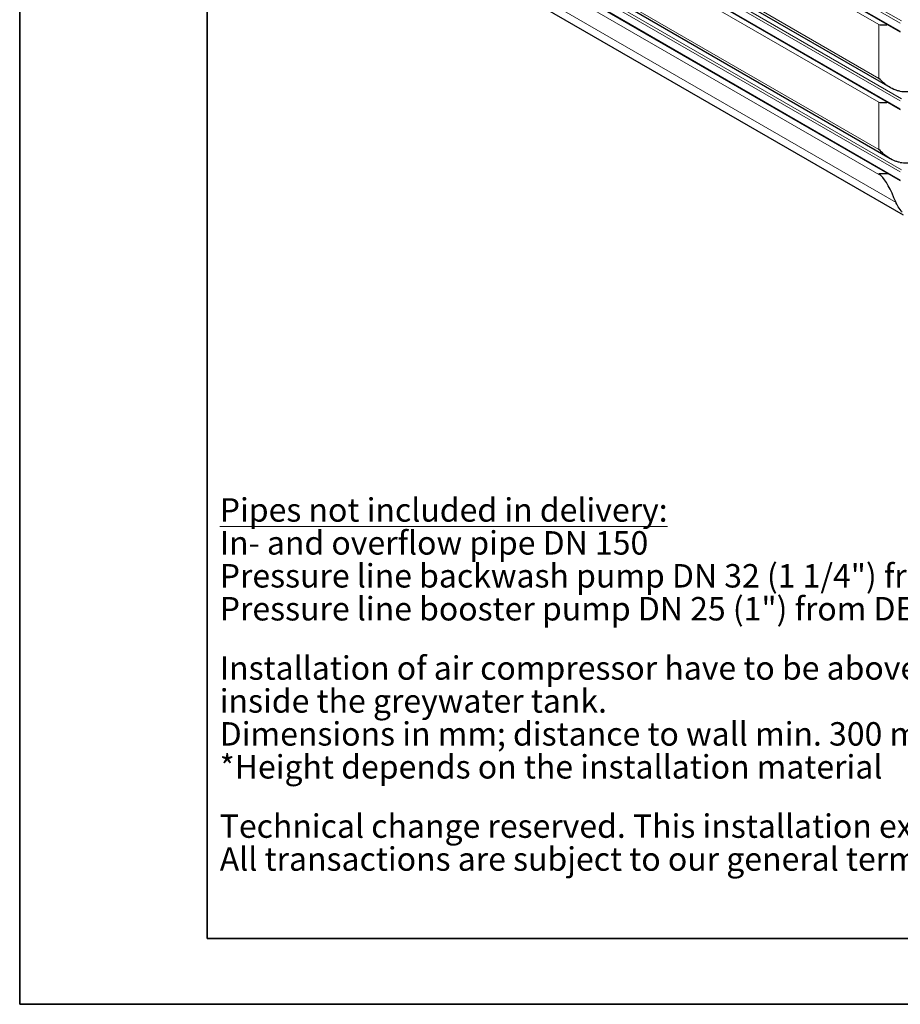
# Model space of a CAD drawing. Units: millimetres. Extents: x 0 to 14700, y 0 to 10395.
# Drawn here: x 0 to 3286, y 0 to 3674 of the extents above; entities that cross this region are included whole.
import ezdxf

# ---------------------------------------------------------------- set-up
doc = ezdxf.new("R2010")
doc.units = ezdxf.units.MM
doc.header["$LTSCALE"] = 35
doc.layers.get('0').update_dxf_attribs({"lineweight": 18})
for name, color, linetype, lineweight in [('Rahmen (ISO)', 7, 'Continuous', 35), ('Sichtbar (ISO)', 7, 'Continuous', 25), ('Sichtbar schmal (ISO)', 7, 'Continuous', 25), ('Symbol (ISO)', 7, 'Continuous', 18)]:
    doc.layers.add(name, color=color, linetype=linetype, lineweight=lineweight)
doc.layers.add('Tangential', color=7, linetype='Continuous', lineweight=9, true_color=0xbfbfbf)
doc.styles.add('Notiztext (DIN)', font='arial.ttf')

# ---------------------------------------------------------------- blocks, each defined once
blk = doc.blocks.new('Ränder Dehoust Standardrahmen')
at = {"layer": 'Rahmen (ISO)'}
for p, q in [((0, 297), (0, 0)), ((20, 7), (20, 290)), ((413, 7), (20, 7)), ((0, 0), (420, 0))]:
    blk.add_line(p, q, dxfattribs=at)

msp = doc.modelspace()

# ---------------------------------------------------------------- linework, layer by layer
at = {"layer": 'Sichtbar (ISO)'}
for p, q in [((1618.1, 4591.8), (3285.8, 3628.9)), ((1618.1, 4301.9), (3285.8, 3339.1)), ((3248, 3420.8), (1683.1, 4324.4)), ((3248, 3155.5), (1683.1, 4059)), ((1618.1, 4036.6), (3285.8, 3073.7)), ((3297.1, 2944.7), (1706.3, 3863.1))]:
    msp.add_line(p, q, dxfattribs=at)
msp.add_ellipse((3312.1, 2464.9), major_axis=(118.3, -636.1), ratio=0.144969, start_param=2.519448, end_param=2.940273, dxfattribs=at)
for points, knots in [([(3206, 3655.6), (3211.3, 3655.3), (3217.2, 3655.2), (3228.6, 3655.3), (3233.9, 3655.5), (3239.5, 3655.6)], [0, 0, 0, 0, 2.452645, 2.452645, 4.370546, 4.370546, 4.370546, 4.370546]), ([(3284.6, 3407), (3282.7, 3407.3), (3280.8, 3407.7), (3274.8, 3409.1), (3270.9, 3410.4), (3259.1, 3414.8), (3251.5, 3418.6), (3236.9, 3427.6), (3230, 3432.8), (3217.2, 3443.7), (3211.3, 3449.5), (3206, 3455.2)], [21.585664, 21.585664, 21.585664, 21.585664, 22.179624, 22.179624, 23.405946, 23.405946, 25.858592, 25.858592, 28.311237, 28.311237, 30.763883, 30.763883, 30.763883, 30.763883]), ([(3206, 3365.8), (3211.3, 3365.5), (3217.2, 3365.4), (3228.6, 3365.5), (3233.9, 3365.6), (3239.5, 3365.8)], [0, 0, 0, 0, 2.452645, 2.452645, 4.370546, 4.370546, 4.370546, 4.370546]), ([(3284.6, 3141.7), (3282.7, 3142), (3280.8, 3142.4), (3274.8, 3143.8), (3270.9, 3145), (3259.1, 3149.4), (3251.5, 3153.3), (3236.9, 3162.3), (3230, 3167.4), (3217.2, 3178.3), (3211.3, 3184.1), (3206, 3189.9)], [21.585664, 21.585664, 21.585664, 21.585664, 22.179624, 22.179624, 23.405946, 23.405946, 25.858592, 25.858592, 28.311237, 28.311237, 30.763883, 30.763883, 30.763883, 30.763883]), ([(3206, 3100.4), (3211.3, 3100.1), (3217.2, 3100), (3228.6, 3100.1), (3233.9, 3100.2), (3239.5, 3100.4)], [0, 0, 0, 0, 2.452645, 2.452645, 4.370546, 4.370546, 4.370546, 4.370546]), ([(3293.1, 2956.3), (3291.5, 2958), (3290, 2959.7), (3283.5, 2967.5), (3279, 2974), (3273.1, 2984.2), (3271.2, 2988), (3269.7, 2991.8)], [4.119296, 4.119296, 4.119296, 4.119296, 4.813339, 4.813339, 7.220008, 7.220008, 8.586798, 8.586798, 8.586798, 8.586798])]:
    msp.add_open_spline(points, degree=3, knots=knots, dxfattribs=at)
msp.add_open_spline([(3214.6, 3091.6), (3211.6, 3094.5), (3208.7, 3097.5), (3206, 3100.4)], degree=3, dxfattribs=at)
at = {"layer": 'Sichtbar schmal (ISO)'}
for centre in [(3312.1, 3492.2), (3312.1, 3226.8)]:
    msp.add_ellipse(centre, major_axis=(150, 0), ratio=0.57735, start_param=4.528298, end_param=4.882328, dxfattribs=at)
at = {"layer": 'Tangential'}
for p, q in [((3290.4, 3669.3), (1622.7, 4632.1)), ((3285.8, 3661.2), (1618.1, 4624)), ((3285.8, 3631.1), (1618.1, 4594)), ((1712.6, 4517.9), (3206, 3655.6)), ((3290.4, 3379.4), (1622.7, 4342.3)), ((3285.8, 3371.3), (1618.1, 4334.2)), ((3285.8, 3341.3), (1618.1, 4304.1)), ((1712.6, 4317.5), (3206, 3455.2)), ((1712.6, 4228), (3206, 3365.8)), ((3285.8, 3106), (1618.1, 4068.8)), ((3290.4, 3114.1), (1622.7, 4076.9)), ((1712.6, 4052.1), (3206, 3189.9)), ((3285.8, 3075.9), (1618.1, 4038.8)), ((3214.6, 3091.6), (1704.7, 3963.3)), ((3269.7, 2991.8), (1674.8, 3912.6)), ((3206, 3455.2), (3206, 3655.6)), ((3206, 3189.9), (3206, 3365.8))]:
    msp.add_line(p, q, dxfattribs=at)

# ---------------------------------------------------------------- block references
at = {"xscale": 35, "yscale": 35, "zscale": 35}
msp.add_blockref('Ränder Dehoust Standardrahmen', (0, 0), dxfattribs=at)

# ---------------------------------------------------------------- texts
at = {"layer": 'Symbol (ISO)', "insert": (746.4, 1888.5), "char_height": 122.5, "width": 5159.899, "attachment_point": 1, "line_spacing_factor": 0.842487, "style": 'Notiztext (DIN)'}
msp.add_mtext('{\\fArial|b1|i0|c0|p34;\\H0.71429x;\\LPipes not included in delivery:\\P\\fArial|b0|i0|c0|p34;\\lIn- and overflow pipe DN 150\\PPressure line backwash pump DN 32 (1 1/4") from tank H to DEHOUST GWtec® A\\PPressure line booster pump DN 25 (1") from DEHOUST GWtec® to coarse filter DEHOUST II B\\P\\H0.8x;\\P\\H1.25x;Installation of air compressor have to be above the max. water level \\Pinside the greywater tank.\\PDimensions in mm; distance to wall min. 300 mm.\\P*Height depends on the installation material\\P\\H0.8x;\\P\\H1.25x;Technical change reserved. This installation example is subject to change.\\PAll transactions are subject to our general terms and conditions.}', dxfattribs=at)

doc.saveas('drawing.dxf')
